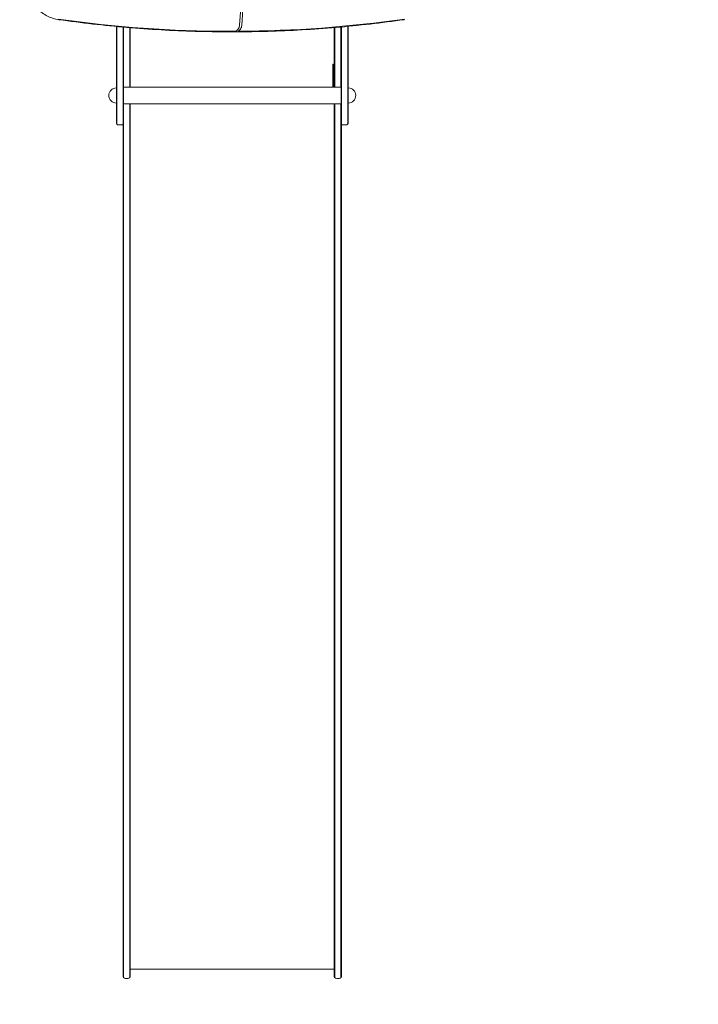
# Model space of a CAD drawing. Units: millimetres. Extents: x -1538 to 5999, y -4900 to 3651.
# Drawn here: x 2555 to 3985, y -2831 to -755 of the extents above; entities that cross this region are included whole.
import ezdxf

# ---------------------------------------------------------------- set-up
doc = ezdxf.new("R2010")
doc.units = ezdxf.units.MM
doc.header["$LTSCALE"] = 0.2
doc.header["$MEASUREMENT"] = 0
doc.header["$PDMODE"] = 1
doc.layers.add('HAGS-Dim Plan', color=7, linetype='Continuous', lineweight=100)
doc.layers.add('HAGS-Plan', color=7, linetype='Continuous')
doc.styles.get("Standard").update_dxf_attribs({"font": 'g13f12d.shx', "height": 300})
doc.dimstyles.new('HAGS - Dim Plan', dxfattribs={"dimtxt": 300, "dimasz": 200, "dimexe": 0.18, "dimexo": 0.0625, "dimgap": 150, "dimtad": 0, "dimlfac": 0.001, "dimrnd": 0.01, "dimzin": 1, "dimdsep": 46, "dimtxsty": 'Standard', "dimblk": 'HAGS - Dim Plan arrow', "dimcen": 0.1, "dimse1": 1, "dimse2": 1, "dimclrd": 1, "dimadec": 0, "dimazin": 0, "dimtfac": 1, "dimtofl": 0, "dimtmove": 0, "dimatfit": 3, "dimfxl": 1, "dimtolj": 1, "dimtzin": 0, "dimarcsym": 0})

# ---------------------------------------------------------------- blocks, each defined once
blk = doc.blocks.new('HAGS - Dim Plan arrow')
at = {"color": 1, "lineweight": 0}
blk.add_lwpolyline([(0, 0, 0, 0.35, 0), (-1, 0, 0.015, 0.015, 0)], format="xyseb", dxfattribs=at)
blk = doc.blocks.new('*D51')
at = {"layer": 'Defpoints', "color": 0, "transparency": 16777216}
for p in [(3231.5, 2633.3), (3003.2, -4256.6), (5802.2, -4256.6)]:
    blk.add_point(p, dxfattribs=at)
at = {"layer": 'HAGS-Dim Plan', "color": 1, "lineweight": -2, "transparency": 16777216}
for p, q in [((5802.2, 2433.3), (5802.2, -313)), ((5802.2, -4056.6), (5802.2, -1542.9))]:
    blk.add_line(p, q, dxfattribs=at)
at = {"layer": 'HAGS-Dim Plan', "color": 1, "lineweight": -2, "transparency": 16777216, "xscale": 200, "yscale": 200, "zscale": 200}
for p, rotation in [((5802.2, 2633.3), 90), ((5802.2, -4256.6), 270)]:
    blk.add_blockref('HAGS - Dim Plan arrow', p, dxfattribs=dict(at, rotation=rotation))
at = {"layer": 'HAGS-Dim Plan', "color": 0, "transparency": 16777216, "insert": (5802.2, -928), "char_height": 300, "attachment_point": 5, "rotation": 90}
blk.add_mtext('\\A1;6.90m', dxfattribs=at)
blk = doc.blocks.new('*D52')
at = {"layer": 'Defpoints', "color": 0, "transparency": 16777216}
for p in [(2903.4, 1201, -5), (2785.5, -2775.9, 138.8), (5360.4, -2775.9)]:
    blk.add_point(p, dxfattribs=at)
at = {"layer": 'HAGS-Dim Plan', "color": 1, "lineweight": -2, "transparency": 16777216}
for p, q in [((5360.4, 1001), (5360.4, -313.2)), ((5360.4, -2575.9), (5360.4, -1554))]:
    blk.add_line(p, q, dxfattribs=at)
at = {"layer": 'HAGS-Dim Plan', "color": 1, "lineweight": -2, "transparency": 16777216, "xscale": 200, "yscale": 200, "zscale": 200}
for p, rotation in [((5360.4, 1201), 90), ((5360.4, -2775.9), 270)]:
    blk.add_blockref('HAGS - Dim Plan arrow', p, dxfattribs=dict(at, rotation=rotation))
at = {"layer": 'HAGS-Dim Plan', "color": 0, "transparency": 16777216, "insert": (5360.4, -933.6), "char_height": 300, "attachment_point": 5, "rotation": 90}
blk.add_mtext('\\A1;4.00m', dxfattribs=at)

msp = doc.modelspace()

# ---------------------------------------------------------------- linework, layer by layer
at = {"layer": 'HAGS-Plan', "lineweight": 0}
for p, q in [((2759.012, -769.098), (2759.012, -972.42)), ((2760.012, -975.065), (2760.012, -769.193)), ((2773.012, -975.065), (2773.012, -770.38)), ((2774.012, -972.42), (2774.012, -770.469)), ((2774.212, -770.486), (2774.212, -896.999)), ((2787.212, -771.6), (2787.212, -896.999)), ((2788.212, -771.683), (2788.212, -896.999)), ((3008.088, -779.004), (2995.443, -779.004)), ((3010.98, -780.345), (2997.05, -780.345)), ((3218.212, -771.398), (3218.212, -896.999)), ((3219.212, -771.313), (3219.212, -896.999)), ((3232.212, -770.181), (3232.212, -896.999)), ((3232.412, -972.42), (3232.412, -770.163)), ((3233.412, -975.065), (3233.412, -770.074)), ((3246.412, -975.065), (3246.412, -768.868)), ((3247.412, -768.773), (3247.412, -972.42)), ((3215.012, -848.399), (3215.012, -896.999)), ((3215.512, -848.399), (3215.012, -848.399)), ((3215.512, -848.399), (3215.512, -896.999)), ((2774.012, -896.999), (3232.412, -896.999)), ((2774.012, -931.999), (3232.412, -931.999)), ((2774.212, -931.999), (2774.212, -968.436)), ((2787.212, -931.999), (2787.212, -968.436)), ((2788.212, -931.999), (2788.212, -968.354)), ((3218.212, -931.999), (3218.212, -968.354)), ((3219.212, -931.999), (3219.212, -968.436)), ((3232.212, -931.999), (3232.212, -968.436)), ((2763.012, -976.42), (2770.012, -976.42)), ((3236.412, -976.42), (3243.412, -976.42)), ((2773.212, -1124.771), (2773.212, -1448.698)), ((2774.212, -1126.768), (2774.212, -1450.034)), ((2787.212, -1126.768), (2787.212, -1450.034)), ((2788.212, -1124.771), (2788.212, -1448.698)), ((3218.212, -1124.771), (3218.212, -1448.698)), ((3219.212, -1126.768), (3219.212, -1450.034)), ((3232.212, -1126.768), (3232.212, -1450.034)), ((3233.212, -1124.771), (3233.212, -1448.698)), ((2773.212, -1657.649), (2773.212, -2410.278)), ((2774.212, -1659.654), (2774.212, -2410.395)), ((2787.212, -1659.654), (2787.212, -2410.395)), ((2788.212, -1657.612), (2788.212, -2410.316)), ((3218.212, -1657.612), (3218.212, -2410.316)), ((3219.212, -1659.654), (3219.212, -2410.395)), ((3232.212, -1659.654), (3232.212, -2410.395)), ((3233.212, -1657.649), (3233.212, -2410.278)), ((2773.212, -2772.136), (2773.212, -2728.015)), ((2774.212, -2774.781), (2774.212, -2729.488)), ((2787.212, -2774.781), (2787.212, -2729.488)), ((2788.212, -2772.136), (2788.212, -2728.015)), ((3218.212, -2772.136), (3218.212, -2728.015)), ((3219.212, -2774.781), (3219.212, -2729.488)), ((3232.212, -2774.781), (3232.212, -2729.488)), ((3233.212, -2772.136), (3233.212, -2728.015)), ((2788.212, -2756.707), (3218.212, -2756.707))]:
    msp.add_line(p, q, dxfattribs=at)
for centre, radius, start, end in [((2759.012, -914.499), 16, 90, 270), ((3247.412, -914.499), 16, 270, 90), ((2763.012, -972.42), 4, 180, 270.000001), ((2770.012, -972.42), 4, 270, 359.999982), ((3236.412, -972.42), 4, 180, 270.000001), ((3243.412, -972.42), 4, 270, 359.999982), ((2777.212, -2772.136), 4, 180, 251.446997), ((2780.712, -2761.707), 15, 251.446995, 288.553005), ((2784.212, -2772.136), 4, 288.553005, 359.999982), ((3222.212, -2772.136), 4, 180, 251.446997), ((3225.712, -2761.707), 15, 251.446995, 288.553005), ((3229.212, -2772.136), 4, 288.553005, 359.999982)]:
    msp.add_arc(centre, radius, start, end, dxfattribs=at)
at = {"layer": 'HAGS-Plan', "lineweight": 0, "extrusion": (0, 0, -1)}
for centre, major_axis, start_param, end_param in [((-984.473, -325.834), (0, -5244.075), -1.57079633, -1.48666732), ((2996.209, 3543.403), (0, -4322.406), 0.00023135, 0.10888678), ((3008.088, -765.345), (0, -13.658), -1.48666732, 0), ((3006.791, 3543.403), (0, -4322.406), -0.10888678, -0.00280472)]:
    msp.add_ellipse(centre, major_axis=major_axis, ratio=0.76604444, start_param=start_param, end_param=end_param, dxfattribs=at)
at = {"layer": 'HAGS-Plan', "lineweight": 0}
msp.add_ellipse((2997.049, -777.35), major_axis=(0.001, -2.996), ratio=0.64278755, start_param=-0.00047161, end_param=-0.00027725, dxfattribs=at)
for points, knots in [([(3023.134, -766.547), (3025.028, -737.236), (3026.732, -707.903), (3029.763, -649.205), (3031.089, -619.84), (3033.363, -561.084), (3034.311, -531.693), (3035.827, -472.895), (3036.396, -443.488), (3037.154, -384.665), (3037.344, -355.25), (3037.344, -325.834)], [1.4866673178, 1.4866673178, 1.4866673178, 1.4866673178, 1.5034931196, 1.5034931196, 1.5203189214, 1.5203189214, 1.5371447232, 1.5371447232, 1.553970525, 1.553970525, 1.5707963268, 1.5707963268, 1.5707963268, 1.5707963268]), ([(2555.196, -653.106), (2556.49, -663.474), (2558.822, -673.625), (2565.42, -692.831), (2569.684, -701.883), (2579.88, -718.288), (2585.812, -725.639), (2598.97, -738.139), (2606.197, -743.285), (2621.473, -750.997), (2629.523, -753.559), (2637.701, -754.727)], [4.8738456, 4.8738456, 4.8738456, 4.8738456, 5.13393619, 5.13393619, 5.39402677, 5.39402677, 5.65411736, 5.65411736, 5.91420795, 5.91420795, 6.17429853, 6.17429853, 6.17429853, 6.17429853]), ([(2637.701, -754.727), (2661.563, -758.132), (2685.453, -761.198), (2733.279, -766.654), (2757.214, -769.042), (2805.12, -773.139), (2829.089, -774.848), (2877.052, -777.585), (2901.044, -778.614), (2949.041, -779.99), (2973.045, -780.338), (2997.05, -780.345)], [6.174298532, 6.174298532, 6.174298532, 6.174298532, 6.196029631, 6.196029631, 6.217760729, 6.217760729, 6.239491828, 6.239491828, 6.261222927, 6.261222927, 6.282954026, 6.282954026, 6.282954026, 6.282954026]), ([(3010.98, -780.345), (3012.223, -780.345), (3013.464, -780.111), (3015.836, -779.206), (3016.96, -778.523), (3018.964, -776.813), (3019.842, -775.784), (3021.303, -773.494), (3021.887, -772.233), (3022.74, -769.577), (3023.01, -768.182), (3023.124, -766.696), (3023.129, -766.622), (3023.134, -766.547)], [0, 0, 0, 0, 0.28442309, 0.28442309, 0.57894847, 0.57894847, 0.87628193, 0.87628193, 1.17361539, 1.17361539, 1.47094886, 1.47094886, 1.48666732, 1.48666732, 1.48666732, 1.48666732]), ([(3011.369, -780.338), (3033.567, -780.284), (3055.765, -779.938), (3101.956, -778.614), (3125.948, -777.585), (3173.911, -774.848), (3197.88, -773.139), (3245.786, -769.042), (3269.721, -766.653), (3317.547, -761.198), (3341.437, -758.132), (3365.299, -754.726)], [3.143459167, 3.143459167, 3.143459167, 3.143459167, 3.163555033, 3.163555033, 3.185286132, 3.185286132, 3.207017231, 3.207017231, 3.22874833, 3.22874833, 3.250479429, 3.250479429, 3.250479429, 3.250479429]), ([(2773.212, -974.82), (2773.212, -975.212), (2773.212, -975.604), (2773.212, -975.996), (2773.212, -978.532), (2773.212, -981.064), (2773.212, -983.593), (2773.212, -988.649), (2773.212, -993.688), (2773.212, -998.696), (2773.212, -1008.712), (2773.212, -1018.605), (2773.212, -1028.278), (2773.212, -1047.625), (2773.212, -1066.081), (2773.212, -1082.917), (2773.212, -1098.398), (2773.212, -1112.506), (2773.212, -1124.771)], [-0.962747874, -0.962747874, -0.962747874, -0.962747874, -0.956133152, -0.956133152, -0.956133152, -0.913365136, -0.913365136, -0.913365136, -0.827829106, -0.827829106, -0.827829106, -0.656757044, -0.656757044, -0.656757044, -0.314612921, -0.314612921, -0.314612921, 0, 0, 0, 0]), ([(2774.212, -968.436), (2774.212, -971.862), (2774.212, -976.964), (2774.212, -988.096), (2774.212, -992.993), (2774.212, -1007.611), (2774.212, -1017.232), (2774.212, -1045.571), (2774.212, -1063.62), (2774.212, -1097.549), (2774.212, -1113.269), (2774.212, -1126.768)], [-183.3044926, -183.3044926, -183.3044926, -183.3044926, -164.72652066, -164.72652066, -150.04406312, -150.04406312, -120.65097322, -120.65097322, -61.71294652, -61.71294652, 0, 0, 0, 0]), ([(2787.212, -968.436), (2787.212, -971.409), (2787.212, -975.826), (2787.212, -985.484), (2787.212, -989.736), (2787.212, -1002.442), (2787.212, -1010.833), (2787.212, -1035.674), (2787.212, -1051.615), (2787.212, -1091.418), (2787.212, -1111.35), (2787.212, -1126.768)], [-158.61941721, -158.61941721, -158.61941721, -158.61941721, -145.15968045, -145.15968045, -134.52060197, -134.52060197, -113.22766517, -113.22766517, -70.48692492, -70.48692492, 0, 0, 0, 0]), ([(2788.212, -968.354), (2788.212, -968.364), (2788.212, -968.373), (2788.212, -968.382), (2788.212, -969.666), (2788.212, -970.922), (2788.212, -972.191), (2788.212, -973.46), (2788.212, -974.729), (2788.212, -975.996), (2788.212, -978.532), (2788.212, -981.064), (2788.212, -983.593), (2788.212, -988.649), (2788.212, -993.688), (2788.212, -998.696), (2788.212, -1008.712), (2788.212, -1018.605), (2788.212, -1028.278), (2788.212, -1047.625), (2788.212, -1066.081), (2788.212, -1082.917), (2788.212, -1098.398), (2788.212, -1112.506), (2788.212, -1124.771)], [0.000941794, 0.000941794, 0.000941794, 0.000941794, 0.001098833, 0.001098833, 0.001098833, 0.022482841, 0.022482841, 0.022482841, 0.043866848, 0.043866848, 0.043866848, 0.086634864, 0.086634864, 0.086634864, 0.172170894, 0.172170894, 0.172170894, 0.343242956, 0.343242956, 0.343242956, 0.685387079, 0.685387079, 0.685387079, 1, 1, 1, 1]), ([(3218.212, -968.354), (3218.212, -968.364), (3218.212, -968.373), (3218.212, -968.382), (3218.212, -969.666), (3218.212, -970.922), (3218.212, -972.191), (3218.212, -973.46), (3218.212, -974.729), (3218.212, -975.996), (3218.212, -978.532), (3218.212, -981.064), (3218.212, -983.593), (3218.212, -988.649), (3218.212, -993.688), (3218.212, -998.696), (3218.212, -1008.712), (3218.212, -1018.605), (3218.212, -1028.278), (3218.212, -1047.625), (3218.212, -1066.081), (3218.212, -1082.917), (3218.212, -1098.398), (3218.212, -1112.506), (3218.212, -1124.771)], [0.000941794, 0.000941794, 0.000941794, 0.000941794, 0.001098833, 0.001098833, 0.001098833, 0.022482841, 0.022482841, 0.022482841, 0.043866848, 0.043866848, 0.043866848, 0.086634864, 0.086634864, 0.086634864, 0.172170894, 0.172170894, 0.172170894, 0.343242956, 0.343242956, 0.343242956, 0.685387079, 0.685387079, 0.685387079, 1, 1, 1, 1]), ([(3219.212, -968.436), (3219.212, -971.484), (3219.212, -976.016), (3219.212, -985.921), (3219.212, -990.28), (3219.212, -1003.306), (3219.212, -1011.905), (3219.212, -1037.34), (3219.212, -1053.641), (3219.212, -1092.798), (3219.212, -1111.958), (3219.212, -1126.768)], [-157.2525603, -157.2525603, -157.2525603, -157.2525603, -143.5775561, -143.5775561, -132.76885148, -132.76885148, -111.13553158, -111.13553158, -67.70755283, -67.70755283, 0, 0, 0, 0]), ([(3232.212, -968.436), (3232.212, -971.862), (3232.212, -976.964), (3232.212, -988.096), (3232.212, -992.993), (3232.212, -1007.611), (3232.212, -1017.232), (3232.212, -1045.571), (3232.212, -1063.62), (3232.212, -1097.549), (3232.212, -1113.269), (3232.212, -1126.768)], [-183.30449182, -183.30449182, -183.30449182, -183.30449182, -164.7265207, -164.7265207, -150.04406352, -150.04406352, -120.65097428, -120.65097428, -61.71294889, -61.71294889, 0, 0, 0, 0]), ([(3233.212, -974.82), (3233.212, -975.212), (3233.212, -975.604), (3233.212, -975.996), (3233.212, -978.532), (3233.212, -981.064), (3233.212, -983.593), (3233.212, -988.649), (3233.212, -993.688), (3233.212, -998.696), (3233.212, -1008.712), (3233.212, -1018.605), (3233.212, -1028.278), (3233.212, -1047.625), (3233.212, -1066.081), (3233.212, -1082.917), (3233.212, -1098.398), (3233.212, -1112.506), (3233.212, -1124.771)], [-0.962747874, -0.962747874, -0.962747874, -0.962747874, -0.956133152, -0.956133152, -0.956133152, -0.913365136, -0.913365136, -0.913365136, -0.827829106, -0.827829106, -0.827829106, -0.656757044, -0.656757044, -0.656757044, -0.314612921, -0.314612921, -0.314612921, 0, 0, 0, 0]), ([(2773.212, -1448.698), (2773.212, -1488.09), (2773.212, -1525.542), (2773.212, -1560.529), (2773.212, -1578.022), (2773.212, -1594.9), (2773.212, -1611.103), (2773.212, -1619.205), (2773.212, -1627.138), (2773.212, -1634.895), (2773.212, -1638.774), (2773.212, -1642.608), (2773.212, -1646.398), (2773.212, -1650.188), (2773.212, -1653.923), (2773.212, -1657.633), (2773.212, -1657.639), (2773.212, -1657.644), (2773.212, -1657.649)], [-1, -1, -1, -1, -0.500362907, -0.500362907, -0.500362907, -0.250544361, -0.250544361, -0.250544361, -0.125635087, -0.125635087, -0.125635087, -0.063180451, -0.063180451, -0.063180451, -0.000725814, -0.000725814, -0.000725814, -0.000637862, -0.000637862, -0.000637862, -0.000637862]), ([(2774.212, -1450.034), (2774.212, -1484.617), (2774.212, -1517.709), (2774.212, -1580.222), (2774.212, -1609.602), (2774.212, -1646.712), (2774.212, -1654.519), (2774.212, -1659.654)], [-154.8624688, -154.8624688, -154.8624688, -154.8624688, -89.3220068, -89.3220068, -23.75028295, -23.75028295, -0.01402366, -0.01402366, -0.01402366, -0.01402366]), ([(2787.212, -1450.034), (2787.212, -1484.617), (2787.212, -1517.709), (2787.212, -1580.223), (2787.212, -1609.603), (2787.212, -1646.713), (2787.212, -1654.519), (2787.212, -1659.654)], [-154.87118255, -154.87118255, -154.87118255, -154.87118255, -89.32717113, -89.32717113, -23.75189757, -23.75189757, -0.01545007, -0.01545007, -0.01545007, -0.01545007]), ([(2788.212, -1448.698), (2788.212, -1488.09), (2788.212, -1525.542), (2788.212, -1560.529), (2788.212, -1578.022), (2788.212, -1594.9), (2788.212, -1611.103), (2788.212, -1619.205), (2788.212, -1627.138), (2788.212, -1634.895), (2788.212, -1638.774), (2788.212, -1642.608), (2788.212, -1646.398), (2788.212, -1650.181), (2788.212, -1653.909), (2788.212, -1657.612)], [0, 0, 0, 0, 0.499637093, 0.499637093, 0.499637093, 0.749455639, 0.749455639, 0.749455639, 0.874364913, 0.874364913, 0.874364913, 0.936819549, 0.936819549, 0.936819549, 0.999156679, 0.999156679, 0.999156679, 0.999156679]), ([(3218.212, -1448.698), (3218.212, -1488.09), (3218.212, -1525.542), (3218.212, -1560.529), (3218.212, -1578.022), (3218.212, -1594.9), (3218.212, -1611.103), (3218.212, -1619.205), (3218.212, -1627.138), (3218.212, -1634.895), (3218.212, -1638.774), (3218.212, -1642.608), (3218.212, -1646.398), (3218.212, -1650.181), (3218.212, -1653.909), (3218.212, -1657.612)], [0, 0, 0, 0, 0.499637093, 0.499637093, 0.499637093, 0.749455639, 0.749455639, 0.749455639, 0.874364913, 0.874364913, 0.874364913, 0.936819549, 0.936819549, 0.936819549, 0.999156679, 0.999156679, 0.999156679, 0.999156679]), ([(3219.212, -1450.034), (3219.212, -1484.617), (3219.212, -1517.709), (3219.212, -1580.223), (3219.212, -1609.603), (3219.212, -1646.713), (3219.212, -1654.519), (3219.212, -1659.654)], [-154.87191238, -154.87191238, -154.87191238, -154.87191238, -89.32757749, -89.32757749, -23.75198029, -23.75198029, -0.01544945, -0.01544945, -0.01544945, -0.01544945]), ([(3232.212, -1450.034), (3232.212, -1484.617), (3232.212, -1517.709), (3232.212, -1580.222), (3232.212, -1609.602), (3232.212, -1646.712), (3232.212, -1654.519), (3232.212, -1659.654)], [-154.86155502, -154.86155502, -154.86155502, -154.86155502, -89.32149792, -89.32149792, -23.75017915, -23.75017915, -0.01402366, -0.01402366, -0.01402366, -0.01402366]), ([(3233.212, -1448.698), (3233.212, -1488.09), (3233.212, -1525.542), (3233.212, -1560.529), (3233.212, -1578.022), (3233.212, -1594.9), (3233.212, -1611.103), (3233.212, -1619.205), (3233.212, -1627.138), (3233.212, -1634.895), (3233.212, -1638.774), (3233.212, -1642.608), (3233.212, -1646.398), (3233.212, -1650.188), (3233.212, -1653.923), (3233.212, -1657.633), (3233.212, -1657.639), (3233.212, -1657.644), (3233.212, -1657.649)], [-1, -1, -1, -1, -0.500362907, -0.500362907, -0.500362907, -0.250544361, -0.250544361, -0.250544361, -0.125635087, -0.125635087, -0.125635087, -0.063180451, -0.063180451, -0.063180451, -0.000725814, -0.000725814, -0.000725814, -0.000637862, -0.000637862, -0.000637862, -0.000637862]), ([(2773.212, -2410.278), (2773.212, -2410.29), (2773.212, -2410.302), (2773.212, -2410.314), (2773.212, -2413.843), (2773.212, -2417.345), (2773.212, -2420.857), (2773.212, -2424.37), (2773.212, -2427.882), (2773.212, -2431.391), (2773.212, -2438.409), (2773.212, -2445.419), (2773.212, -2452.416), (2773.212, -2466.411), (2773.212, -2480.355), (2773.212, -2494.217), (2773.212, -2521.941), (2773.212, -2549.333), (2773.212, -2576.142), (2773.212, -2629.748), (2773.212, -2680.996), (2773.212, -2728.015)], [-0.999518889, -0.999518889, -0.999518889, -0.999518889, -0.999412489, -0.999412489, -0.999412489, -0.968180849, -0.968180849, -0.968180849, -0.936949209, -0.936949209, -0.936949209, -0.874485928, -0.874485928, -0.874485928, -0.749559367, -0.749559367, -0.749559367, -0.499706245, -0.499706245, -0.499706245, -0.000113736, -0.000113736, -0.000113736, -0.000113736]), ([(2774.212, -2410.395), (2774.212, -2415.287), (2774.212, -2422.614), (2774.212, -2438.592), (2774.212, -2445.632), (2774.212, -2466.718), (2774.212, -2480.721), (2774.212, -2522.508), (2774.212, -2550.004), (2774.212, -2630.868), (2774.212, -2682.338), (2774.212, -2729.487)], [-343.87637458, -343.87637458, -343.87637458, -343.87637458, -317.14383836, -317.14383836, -296.03777655, -296.03777655, -253.81770141, -253.81770141, -169.31583456, -169.31583456, -0.00977619, -0.00977619, -0.00977619, -0.00977619]), ([(2787.212, -2410.395), (2787.212, -2415.287), (2787.212, -2422.614), (2787.212, -2438.592), (2787.212, -2445.632), (2787.212, -2466.718), (2787.212, -2480.721), (2787.212, -2522.508), (2787.212, -2550.004), (2787.212, -2630.868), (2787.212, -2682.338), (2787.212, -2729.487)], [-343.87633004, -343.87633004, -343.87633004, -343.87633004, -317.14394882, -317.14394882, -296.03787994, -296.03787994, -253.81779041, -253.81779041, -169.31589425, -169.31589425, -0.00977617, -0.00977617, -0.00977617, -0.00977617]), ([(2788.212, -2410.316), (2788.212, -2413.844), (2788.212, -2417.345), (2788.212, -2420.857), (2788.212, -2424.37), (2788.212, -2427.882), (2788.212, -2431.391), (2788.212, -2438.409), (2788.212, -2445.419), (2788.212, -2452.416), (2788.212, -2466.411), (2788.212, -2480.355), (2788.212, -2494.217), (2788.212, -2521.941), (2788.212, -2549.333), (2788.212, -2576.142), (2788.212, -2629.748), (2788.212, -2680.996), (2788.212, -2728.015)], [0.000592168, 0.000592168, 0.000592168, 0.000592168, 0.031819151, 0.031819151, 0.031819151, 0.063050791, 0.063050791, 0.063050791, 0.125514072, 0.125514072, 0.125514072, 0.250440633, 0.250440633, 0.250440633, 0.500293755, 0.500293755, 0.500293755, 0.999886263, 0.999886263, 0.999886263, 0.999886263]), ([(3218.212, -2410.316), (3218.212, -2413.844), (3218.212, -2417.345), (3218.212, -2420.857), (3218.212, -2424.37), (3218.212, -2427.882), (3218.212, -2431.391), (3218.212, -2438.409), (3218.212, -2445.419), (3218.212, -2452.416), (3218.212, -2466.411), (3218.212, -2480.355), (3218.212, -2494.217), (3218.212, -2521.941), (3218.212, -2549.333), (3218.212, -2576.142), (3218.212, -2629.748), (3218.212, -2680.996), (3218.212, -2728.015)], [0.000592168, 0.000592168, 0.000592168, 0.000592168, 0.031819151, 0.031819151, 0.031819151, 0.063050791, 0.063050791, 0.063050791, 0.125514072, 0.125514072, 0.125514072, 0.250440633, 0.250440633, 0.250440633, 0.500293755, 0.500293755, 0.500293755, 0.999886263, 0.999886263, 0.999886263, 0.999886263]), ([(3219.212, -2410.395), (3219.212, -2415.287), (3219.212, -2422.614), (3219.212, -2438.592), (3219.212, -2445.632), (3219.212, -2466.718), (3219.212, -2480.721), (3219.212, -2522.508), (3219.212, -2550.004), (3219.212, -2630.868), (3219.212, -2682.338), (3219.212, -2729.487)], [-343.87631629, -343.87631629, -343.87631629, -343.87631629, -317.14394905, -317.14394905, -296.03788004, -296.03788004, -253.81779043, -253.81779043, -169.31589424, -169.31589424, -0.00977617, -0.00977617, -0.00977617, -0.00977617]), ([(3232.212, -2410.395), (3232.212, -2415.287), (3232.212, -2422.614), (3232.212, -2438.592), (3232.212, -2445.632), (3232.212, -2466.718), (3232.212, -2480.721), (3232.212, -2522.508), (3232.212, -2550.004), (3232.212, -2630.868), (3232.212, -2682.338), (3232.212, -2729.487)], [-343.87638287, -343.87638287, -343.87638287, -343.87638287, -317.14383821, -317.14383821, -296.03777647, -296.03777647, -253.81770137, -253.81770137, -169.31583455, -169.31583455, -0.00977619, -0.00977619, -0.00977619, -0.00977619]), ([(3233.212, -2410.278), (3233.212, -2410.29), (3233.212, -2410.302), (3233.212, -2410.314), (3233.212, -2413.843), (3233.212, -2417.345), (3233.212, -2420.857), (3233.212, -2424.37), (3233.212, -2427.882), (3233.212, -2431.391), (3233.212, -2438.409), (3233.212, -2445.419), (3233.212, -2452.416), (3233.212, -2466.411), (3233.212, -2480.355), (3233.212, -2494.217), (3233.212, -2521.941), (3233.212, -2549.333), (3233.212, -2576.142), (3233.212, -2629.748), (3233.212, -2680.996), (3233.212, -2728.015)], [-0.999518889, -0.999518889, -0.999518889, -0.999518889, -0.999412489, -0.999412489, -0.999412489, -0.968180849, -0.968180849, -0.968180849, -0.936949209, -0.936949209, -0.936949209, -0.874485928, -0.874485928, -0.874485928, -0.749559367, -0.749559367, -0.749559367, -0.499706245, -0.499706245, -0.499706245, -0.000113736, -0.000113736, -0.000113736, -0.000113736])]:
    msp.add_open_spline(points, degree=3, knots=knots, dxfattribs=at)

# ---------------------------------------------------------------- dimensions: what is measured, and where the dimension line sits
at = {"layer": 'HAGS-Dim Plan'}
for base, p1, p2, picture, middle in [((5802.206, -4256.585), (3231.5, 2633.313), (3003.212, -4256.585), '*D51', (5802.206, -927.959)), ((5360.391, -2775.928), (2903.442, 1201, -5), (2785.485, -2775.928, 138.77), '*D52', (5360.391, -933.602))]:
    dim = msp.add_linear_dim(base=base, p1=p1, p2=p2, angle=270, dimstyle='HAGS - Dim Plan', override={"dimrnd": 0.05, "dimpost": 'm'}, dxfattribs=at)
    dim.commit()
    dim.dimension.update_dxf_attribs({"geometry": picture, "text_midpoint": middle, "dimtype": 160})

doc.saveas('drawing.dxf')
